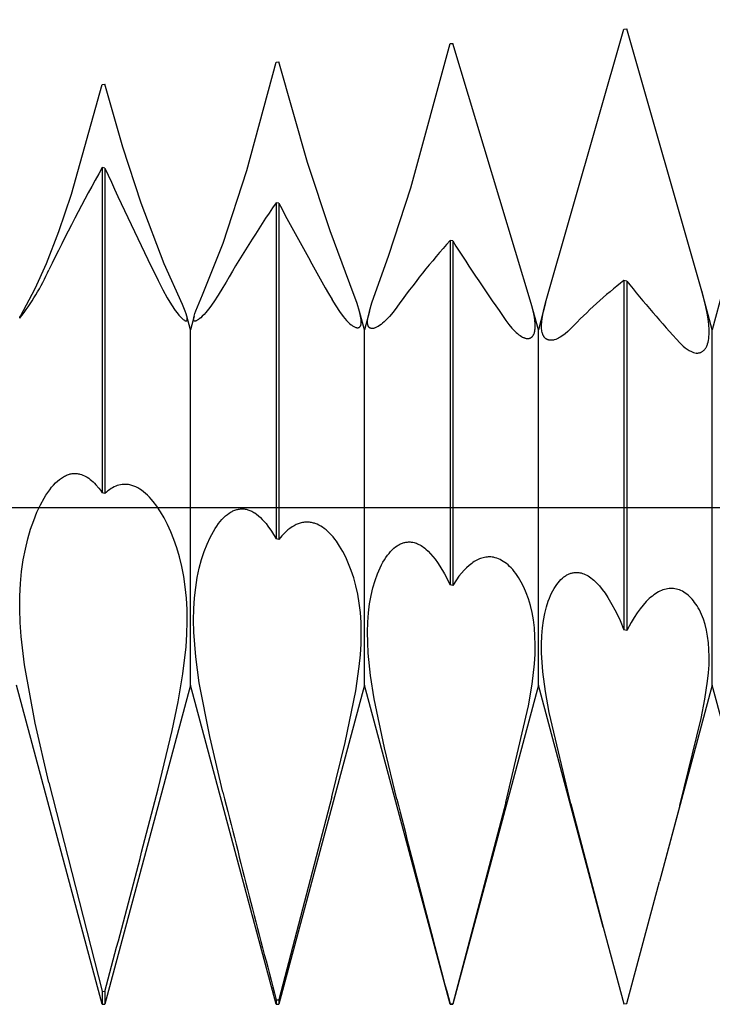
# Model space of a CAD drawing. Extents: x -41 to 58, y -20 to 95.
# Drawn here: x 36 to 38, y -2 to 2 of the extents above; entities that cross this region are included whole.
import ezdxf

# ---------------------------------------------------------------- set-up
doc = ezdxf.new("R2010")
doc.units = 0
doc.header["$PDMODE"] = 1
doc.header["$PDSIZE"] = 1
doc.linetypes.add('CENTER', pattern=[50.8, 31.75, -6.35, 6.35, -6.35])
doc.layers.get('DEFPOINTS').update_dxf_attribs({"linetype": 'CONTINUOUS'})
for name, color, linetype in [('1', 4, 'CONTINUOUS'), ('2', 7, 'CONTINUOUS'), ('4', 2, 'CENTER'), ('SK4', 2, 'CENTER')]:
    doc.layers.add(name, color=color, linetype=linetype)
doc.styles.get("Standard").update_dxf_attribs({"font": 'monos.ttf'})
doc.dimstyles.get("Standard").update_dxf_attribs({"dimtxt": 3.5, "dimasz": 2.5, "dimexe": 0, "dimexo": 1.25, "dimtad": 1, "dimtoh": 1, "dimdsep": 46, "dimtxsty": 'STANDARD', "dimcen": 0.09, "dimazin": 2, "dimtp": 1, "dimtm": 1, "dimtfac": 1, "dimtofl": 0, "dimtmove": 0, "dimatfit": 3, "dimfxl": 1, "dimtolj": 1, "dimtzin": 0, "dimarcsym": 0})

# ---------------------------------------------------------------- blocks, each defined once
blk = doc.blocks.new('*D3')
at = {"layer": '2', "color": 0, "lineweight": -2}
for p, q in [((0, 0), (0, 76.25)), ((42, 0), (42, 76.25)), ((2.5, 75), (39.5, 75))]:
    blk.add_line(p, q, dxfattribs=at)
at = {"layer": '2', "color": 0}
for points in [[(2.5, 75.4167), (2.5, 74.5833), (0, 75)], [(39.5, 74.5833), (39.5, 75.4167), (42, 75)]]:
    blk.add_solid(points, dxfattribs=at)
at = {"layer": 'DEFPOINTS', "color": 0}
for p in [(42, 75), (0, 0), (42, 0)]:
    blk.add_point(p, dxfattribs=at)
at = {"layer": '2', "color": 0, "insert": (21, 77.3855), "char_height": 3.5, "attachment_point": 5}
blk.add_mtext('\\A1;42', dxfattribs=at)

msp = doc.modelspace()

# ---------------------------------------------------------------- linework, layer by layer
at = {"layer": '1', "color": 1}
for p, q in [((37.8292, 0.824), (38.1446, 1.9251)), ((38.1446, 1.9251), (38.1554, 1.9259)), ((38.4583, 0.8704), (38.1554, 1.9259)), ((37.287, 1.2867), (37.4446, 1.8665)), ((37.4446, 1.8665), (37.4554, 1.8675)), ((37.7717, 0.8206), (37.4554, 1.8675)), ((36.627, 1.3562), (36.7446, 1.7919)), ((36.7446, 1.7919), (36.7554, 1.7931)), ((36.8708, 1.3879), (36.7554, 1.7931)), ((35.9212, 1.2604), (36.0446, 1.7018)), ((36.0446, 1.7018), (36.0554, 1.7033)), ((36.1278, 1.4497), (36.0554, 1.7033)), ((36.2013, 1.2242), (36.1278, 1.4497)), ((36.9622, 1.1133), (36.8708, 1.3879)), ((36.0446, 1.3676), (36.0446, 0.059)), ((36.0554, 1.3655), (36.0446, 1.3676)), ((36.0554, 1.3655), (36.0554, 0.0562)), ((36.5309, 1.0632), (36.627, 1.3562)), ((37.1982, 1.0153), (37.287, 1.2867)), ((35.8704, 1.1102), (35.9212, 1.2604)), ((36.2947, 0.9807), (36.2013, 1.2242)), ((36.7446, 1.2264), (36.7446, -0.1266)), ((36.7554, 1.2242), (36.7446, 1.2264)), ((36.7554, 1.2242), (36.7554, -0.1294)), ((35.821, 0.9822), (35.8704, 1.1102)), ((37.0419, 0.8996), (36.9622, 1.1133)), ((37.4446, 1.0747), (37.4446, -0.3111)), ((37.4554, 1.0723), (37.4446, 1.0747)), ((37.4554, 1.0723), (37.4554, -0.3139)), ((36.4483, 0.855), (36.5309, 1.0632)), ((37.13, 0.8229), (37.1982, 1.0153)), ((35.7756, 0.8805), (35.821, 0.9822)), ((36.3674, 0.8164), (36.2947, 0.9807)), ((36.2695, 0.9126), (36.2882, 0.8756)), ((38.1446, 0.9136), (38.1446, -0.493)), ((38.1554, 0.9111), (38.1446, 0.9136)), ((35.7163, 0.7696), (35.7756, 0.8805)), ((36.2882, 0.8756), (36.3061, 0.8431)), ((36.5305, 0.885), (36.512, 0.8542)), ((37.0706, 0.8202), (37.0419, 0.8996)), ((38.1554, 0.9111), (38.1554, -0.4957)), ((38.5438, 0.8783), (38.5, 0.715)), ((36.3061, 0.8431), (36.3231, 0.8153)), ((36.4218, 0.7912), (36.4483, 0.855)), ((36.512, 0.8542), (36.4942, 0.8272)), ((36.9695, 0.8362), (36.9849, 0.8106)), ((38.4586, 0.8695), (38.4583, 0.8704)), ((38.5, 0.715), (38.4583, 0.8704)), ((38.4739, 0.807), (38.4586, 0.8695)), ((36.3231, 0.8153), (36.3389, 0.7923)), ((36.3785, 0.7898), (36.3674, 0.8164)), ((36.4774, 0.8039), (36.4617, 0.7847)), ((36.4942, 0.8272), (36.4774, 0.8039)), ((36.9849, 0.8106), (36.9998, 0.788)), ((37.0803, 0.7884), (37.0706, 0.8202)), ((37.1201, 0.7898), (37.13, 0.8229)), ((37.2305, 0.8059), (37.2154, 0.7858)), ((37.7722, 0.8185), (37.7717, 0.8206)), ((37.8, 0.715), (37.7717, 0.8206)), ((37.7815, 0.7793), (37.7722, 0.8185)), ((37.8292, 0.824), (37.8, 0.715)), ((37.8211, 0.7911), (37.8285, 0.8214)), ((37.8285, 0.8214), (37.8292, 0.824)), ((38.4791, 0.7815), (38.4739, 0.807)), ((35.7127, 0.7624), (35.7128, 0.7626)), ((35.7128, 0.7618), (35.7127, 0.7624)), ((35.7128, 0.7626), (35.7129, 0.7629)), ((35.7129, 0.7629), (35.7131, 0.7635)), ((35.7131, 0.7635), (35.7138, 0.765)), ((35.7138, 0.765), (35.7163, 0.7696)), ((36.3389, 0.7923), (36.3463, 0.7826)), ((36.3463, 0.7826), (36.3532, 0.7742)), ((36.3532, 0.7742), (36.3596, 0.7671)), ((36.3596, 0.7671), (36.3655, 0.7612)), ((36.3655, 0.7612), (36.3682, 0.7588)), ((36.3682, 0.7588), (36.3708, 0.7566)), ((36.3708, 0.7566), (36.3732, 0.7548)), ((36.3732, 0.7548), (36.3754, 0.7534)), ((36.3754, 0.7534), (36.3764, 0.7527)), ((36.3825, 0.7789), (36.3785, 0.7898)), ((36.3853, 0.7696), (36.3825, 0.7789)), ((36.3854, 0.7694), (36.3853, 0.7696)), ((36.4, 0.715), (36.3853, 0.7696)), ((36.3865, 0.765), (36.3854, 0.7694)), ((36.3864, 0.7528), (36.3865, 0.753)), ((36.3868, 0.763), (36.3865, 0.765)), ((36.3865, 0.753), (36.3866, 0.7532)), ((36.3866, 0.7532), (36.3867, 0.7535)), ((36.3867, 0.7535), (36.3868, 0.7537)), ((36.3871, 0.7612), (36.3868, 0.763)), ((36.3868, 0.7537), (36.3869, 0.7542)), ((36.3869, 0.7542), (36.3871, 0.7547)), ((36.3873, 0.7595), (36.3871, 0.7612)), ((36.3871, 0.7547), (36.3872, 0.7553)), ((36.3872, 0.7553), (36.3873, 0.7559)), ((36.3873, 0.758), (36.3873, 0.7595)), ((36.3873, 0.7572), (36.3873, 0.758)), ((36.3873, 0.7566), (36.3873, 0.7572)), ((36.3873, 0.7559), (36.3873, 0.7566)), ((36.4148, 0.7702), (36.4, 0.715)), ((36.4127, 0.7591), (36.4129, 0.7609)), ((36.4127, 0.7575), (36.4127, 0.7591)), ((36.4127, 0.7567), (36.4127, 0.7575)), ((36.4127, 0.756), (36.4127, 0.7567)), ((36.4128, 0.7553), (36.4127, 0.756)), ((36.4129, 0.7547), (36.4128, 0.7553)), ((36.4129, 0.7609), (36.4132, 0.7628)), ((36.413, 0.7541), (36.4129, 0.7547)), ((36.4131, 0.7535), (36.413, 0.7541)), ((36.4133, 0.753), (36.4131, 0.7535)), ((36.4132, 0.7628), (36.4135, 0.7649)), ((36.4134, 0.7527), (36.4133, 0.753)), ((36.4135, 0.7649), (36.4146, 0.7696)), ((36.4146, 0.7696), (36.4148, 0.7702)), ((36.4148, 0.7702), (36.4177, 0.7798)), ((36.4177, 0.7798), (36.4218, 0.7912)), ((36.4275, 0.753), (36.4253, 0.7518)), ((36.43, 0.7546), (36.4275, 0.753)), ((36.4326, 0.7564), (36.43, 0.7546)), ((36.4353, 0.7585), (36.4326, 0.7564)), ((36.4412, 0.7634), (36.4353, 0.7585)), ((36.4476, 0.7695), (36.4412, 0.7634)), ((36.4545, 0.7766), (36.4476, 0.7695)), ((36.4617, 0.7847), (36.4545, 0.7766)), ((36.9998, 0.788), (37.0141, 0.7687)), ((37.0141, 0.7687), (37.021, 0.7603)), ((37.021, 0.7603), (37.0277, 0.7527)), ((37.0804, 0.7881), (37.0803, 0.7884)), ((37.1, 0.715), (37.0803, 0.7884)), ((37.0847, 0.7696), (37.0804, 0.7881)), ((37.0859, 0.763), (37.0847, 0.7696)), ((37.0867, 0.7568), (37.0859, 0.763)), ((37.0872, 0.7512), (37.0867, 0.7568)), ((37.1201, 0.7898), (37.1, 0.715)), ((37.1129, 0.7528), (37.1136, 0.7589)), ((37.1136, 0.7589), (37.1146, 0.7656)), ((37.1146, 0.7656), (37.116, 0.7728)), ((37.116, 0.7728), (37.1198, 0.7889)), ((37.1198, 0.7889), (37.1201, 0.7898)), ((37.1866, 0.7534), (37.1798, 0.747)), ((37.2007, 0.7683), (37.1866, 0.7534)), ((37.2154, 0.7858), (37.2007, 0.7683)), ((37.784, 0.7652), (37.7815, 0.7793)), ((37.7859, 0.7521), (37.784, 0.7652)), ((37.8136, 0.7471), (37.8153, 0.7606)), ((37.8153, 0.7606), (37.8178, 0.7753)), ((37.8178, 0.7753), (37.8211, 0.7911)), ((38.4831, 0.7577), (38.4791, 0.7815)), ((38.4858, 0.7355), (38.4831, 0.7577)), ((36.3764, 0.7527), (36.3774, 0.7522)), ((36.3774, 0.7522), (36.3784, 0.7517)), ((36.3784, 0.7517), (36.3793, 0.7514)), ((36.3793, 0.7514), (36.3802, 0.7511)), ((36.3802, 0.7511), (36.3806, 0.751)), ((36.3806, 0.751), (36.381, 0.7509)), ((36.381, 0.7509), (36.3814, 0.7508)), ((36.3814, 0.7508), (36.3818, 0.7507)), ((36.3818, 0.7507), (36.3822, 0.7507)), ((36.3822, 0.7507), (36.3825, 0.7507)), ((36.3825, 0.7507), (36.3827, 0.7507)), ((36.3827, 0.7507), (36.383, 0.7507)), ((36.383, 0.7507), (36.3832, 0.7507)), ((36.3832, 0.7507), (36.3834, 0.7507)), ((36.3834, 0.7507), (36.3837, 0.7507)), ((36.3837, 0.7507), (36.3839, 0.7508)), ((36.3839, 0.7508), (36.3841, 0.7508)), ((36.3841, 0.7508), (36.3843, 0.7509)), ((36.3843, 0.7509), (36.3845, 0.751)), ((36.3845, 0.751), (36.3846, 0.7511)), ((36.3846, 0.7511), (36.3848, 0.7512)), ((36.3848, 0.7512), (36.385, 0.7513)), ((36.385, 0.7513), (36.3852, 0.7514)), ((36.3852, 0.7514), (36.3853, 0.7515)), ((36.3853, 0.7515), (36.3855, 0.7516)), ((36.3855, 0.7516), (36.3856, 0.7518)), ((36.3856, 0.7518), (36.3858, 0.7519)), ((36.3858, 0.7519), (36.3859, 0.7521)), ((36.3859, 0.7521), (36.386, 0.7522)), ((36.386, 0.7522), (36.3862, 0.7524)), ((36.3862, 0.7524), (36.3863, 0.7526)), ((36.3863, 0.7526), (36.3864, 0.7528)), ((36.4, -0.715), (36.4, 0.715)), ((36.4135, 0.7525), (36.4134, 0.7527)), ((36.4136, 0.7523), (36.4135, 0.7525)), ((36.4137, 0.7521), (36.4136, 0.7523)), ((36.4138, 0.7518), (36.4137, 0.7521)), ((36.414, 0.7516), (36.4138, 0.7518)), ((36.4141, 0.7515), (36.414, 0.7516)), ((36.4143, 0.7513), (36.4141, 0.7515)), ((36.4144, 0.7511), (36.4143, 0.7513)), ((36.4146, 0.7509), (36.4144, 0.7511)), ((36.4147, 0.7508), (36.4146, 0.7509)), ((36.4149, 0.7506), (36.4147, 0.7508)), ((36.4151, 0.7505), (36.4149, 0.7506)), ((36.4152, 0.7504), (36.4151, 0.7505)), ((36.4154, 0.7503), (36.4152, 0.7504)), ((36.4156, 0.7502), (36.4154, 0.7503)), ((36.4158, 0.7501), (36.4156, 0.7502)), ((36.416, 0.75), (36.4158, 0.7501)), ((36.4162, 0.7499), (36.416, 0.75)), ((36.4165, 0.7498), (36.4162, 0.7499)), ((36.4167, 0.7498), (36.4165, 0.7498)), ((36.4169, 0.7497), (36.4167, 0.7498)), ((36.4172, 0.7497), (36.4169, 0.7497)), ((36.4174, 0.7497), (36.4172, 0.7497)), ((36.4177, 0.7496), (36.4174, 0.7497)), ((36.4179, 0.7496), (36.4177, 0.7496)), ((36.4183, 0.7496), (36.4179, 0.7496)), ((36.4187, 0.7496), (36.4183, 0.7496)), ((36.4191, 0.7497), (36.4187, 0.7496)), ((36.4195, 0.7497), (36.4191, 0.7497)), ((36.4199, 0.7498), (36.4195, 0.7497)), ((36.4203, 0.7499), (36.4199, 0.7498)), ((36.4212, 0.7501), (36.4203, 0.7499)), ((36.4222, 0.7504), (36.4212, 0.7501)), ((36.4232, 0.7508), (36.4222, 0.7504)), ((36.4242, 0.7513), (36.4232, 0.7508)), ((36.4253, 0.7518), (36.4242, 0.7513)), ((37.0277, 0.7527), (37.0342, 0.746)), ((37.0342, 0.746), (37.0405, 0.7401)), ((37.0405, 0.7401), (37.0465, 0.7351)), ((37.0465, 0.7351), (37.0494, 0.7329)), ((37.0494, 0.7329), (37.0522, 0.7309)), ((37.0522, 0.7309), (37.0549, 0.7292)), ((37.0549, 0.7292), (37.0575, 0.7277)), ((37.0575, 0.7277), (37.0601, 0.7263)), ((37.0601, 0.7263), (37.0625, 0.7253)), ((37.0625, 0.7253), (37.0649, 0.7244)), ((37.0649, 0.7244), (37.0661, 0.724)), ((37.0661, 0.724), (37.0672, 0.7237)), ((37.0672, 0.7237), (37.0683, 0.7235)), ((37.0683, 0.7235), (37.0693, 0.7233)), ((37.0693, 0.7233), (37.0704, 0.7232)), ((37.0704, 0.7232), (37.0714, 0.7231)), ((37.0714, 0.7231), (37.0722, 0.7231)), ((37.0722, 0.7231), (37.0729, 0.7231)), ((37.0729, 0.7231), (37.0737, 0.7231)), ((37.0737, 0.7231), (37.0744, 0.7232)), ((37.0744, 0.7232), (37.0751, 0.7233)), ((37.0751, 0.7233), (37.0758, 0.7235)), ((37.0758, 0.7235), (37.0765, 0.7236)), ((37.0765, 0.7236), (37.0772, 0.7239)), ((37.0772, 0.7239), (37.0778, 0.7241)), ((37.0778, 0.7241), (37.0784, 0.7244)), ((37.0784, 0.7244), (37.079, 0.7247)), ((37.079, 0.7247), (37.0796, 0.7251)), ((37.0796, 0.7251), (37.0802, 0.7255)), ((37.0802, 0.7255), (37.0807, 0.7259)), ((37.0807, 0.7259), (37.0812, 0.7263)), ((37.0812, 0.7263), (37.0817, 0.7268)), ((37.0817, 0.7268), (37.0822, 0.7273)), ((37.0822, 0.7273), (37.0827, 0.7279)), ((37.0827, 0.7279), (37.0831, 0.7285)), ((37.0831, 0.7285), (37.0835, 0.7291)), ((37.0835, 0.7291), (37.0839, 0.7298)), ((37.0839, 0.7298), (37.0843, 0.7305)), ((37.0843, 0.7305), (37.0847, 0.7312)), ((37.0847, 0.7312), (37.085, 0.732)), ((37.085, 0.732), (37.0853, 0.7327)), ((37.0853, 0.7327), (37.0856, 0.7336)), ((37.0856, 0.7336), (37.0861, 0.7353)), ((37.0861, 0.7353), (37.0865, 0.7372)), ((37.0865, 0.7372), (37.0869, 0.7392)), ((37.0869, 0.7392), (37.0871, 0.7413)), ((37.0871, 0.7413), (37.0873, 0.7436)), ((37.0873, 0.746), (37.0872, 0.7512)), ((37.0873, 0.7436), (37.0873, 0.746)), ((37.1, -0.715), (37.1, 0.715)), ((37.1127, 0.7472), (37.1129, 0.7528)), ((37.1127, 0.7446), (37.1127, 0.7472)), ((37.1128, 0.7421), (37.1127, 0.7446)), ((37.113, 0.7398), (37.1128, 0.7421)), ((37.1133, 0.7376), (37.113, 0.7398)), ((37.1137, 0.7355), (37.1133, 0.7376)), ((37.1142, 0.7336), (37.1137, 0.7355)), ((37.1147, 0.7318), (37.1142, 0.7336)), ((37.115, 0.7309), (37.1147, 0.7318)), ((37.1154, 0.7301), (37.115, 0.7309)), ((37.1157, 0.7293), (37.1154, 0.7301)), ((37.1161, 0.7285), (37.1157, 0.7293)), ((37.1165, 0.7278), (37.1161, 0.7285)), ((37.117, 0.7271), (37.1165, 0.7278)), ((37.1174, 0.7265), (37.117, 0.7271)), ((37.1179, 0.7258), (37.1174, 0.7265)), ((37.1184, 0.7253), (37.1179, 0.7258)), ((37.1189, 0.7247), (37.1184, 0.7253)), ((37.1194, 0.7242), (37.1189, 0.7247)), ((37.12, 0.7237), (37.1194, 0.7242)), ((37.1206, 0.7232), (37.12, 0.7237)), ((37.1212, 0.7228), (37.1206, 0.7232)), ((37.1218, 0.7224), (37.1212, 0.7228)), ((37.1224, 0.722), (37.1218, 0.7224)), ((37.1231, 0.7217), (37.1224, 0.722)), ((37.1238, 0.7213), (37.1231, 0.7217)), ((37.1245, 0.7211), (37.1238, 0.7213)), ((37.1252, 0.7208), (37.1245, 0.7211)), ((37.1259, 0.7206), (37.1252, 0.7208)), ((37.1266, 0.7204), (37.1259, 0.7206)), ((37.1274, 0.7203), (37.1266, 0.7204)), ((37.1282, 0.7202), (37.1274, 0.7203)), ((37.129, 0.7201), (37.1282, 0.7202)), ((37.1298, 0.72), (37.129, 0.7201)), ((37.1308, 0.72), (37.1298, 0.72)), ((37.1319, 0.72), (37.1308, 0.72)), ((37.133, 0.72), (37.1319, 0.72)), ((37.1341, 0.7202), (37.133, 0.72)), ((37.1352, 0.7203), (37.1341, 0.7202)), ((37.1364, 0.7205), (37.1352, 0.7203)), ((37.1388, 0.721), (37.1364, 0.7205)), ((37.1412, 0.7218), (37.1388, 0.721)), ((37.1438, 0.7226), (37.1412, 0.7218)), ((37.1464, 0.7237), (37.1438, 0.7226)), ((37.1491, 0.725), (37.1464, 0.7237)), ((37.1519, 0.7264), (37.1491, 0.725)), ((37.1548, 0.728), (37.1519, 0.7264)), ((37.1607, 0.7317), (37.1548, 0.728)), ((37.1668, 0.7361), (37.1607, 0.7317)), ((37.1732, 0.7412), (37.1668, 0.7361)), ((37.1798, 0.747), (37.1732, 0.7412)), ((37.6695, 0.7527), (37.6816, 0.7364)), ((37.6816, 0.7364), (37.6933, 0.722)), ((37.6933, 0.722), (37.7048, 0.7098)), ((37.7857, 0.7099), (37.7864, 0.7142)), ((37.787, 0.74), (37.7859, 0.7521)), ((37.7864, 0.7142), (37.7869, 0.7189)), ((37.7869, 0.7189), (37.7872, 0.7237)), ((37.7873, 0.7289), (37.787, 0.74)), ((37.7872, 0.7237), (37.7873, 0.7289)), ((37.8, -0.715), (37.8, 0.715)), ((37.8127, 0.7289), (37.8128, 0.7347)), ((37.8127, 0.7235), (37.8127, 0.7289)), ((37.813, 0.7183), (37.8127, 0.7235)), ((37.8128, 0.7347), (37.8136, 0.7471)), ((37.8135, 0.7134), (37.813, 0.7183)), ((37.8143, 0.7088), (37.8135, 0.7134)), ((37.9305, 0.7198), (37.9188, 0.7083)), ((38.4872, 0.715), (38.4858, 0.7355)), ((38.4873, 0.7054), (38.4872, 0.715)), ((38.5, -0.715), (38.5, 0.715)), ((37.7048, 0.7098), (37.7104, 0.7044)), ((37.7104, 0.7044), (37.7159, 0.6995)), ((37.7159, 0.6995), (37.7213, 0.6952)), ((37.7213, 0.6952), (37.7266, 0.6914)), ((37.7266, 0.6914), (37.7317, 0.6881)), ((37.7317, 0.6881), (37.7367, 0.6854)), ((37.7367, 0.6854), (37.7391, 0.6842)), ((37.7391, 0.6842), (37.7415, 0.6832)), ((37.7415, 0.6832), (37.7439, 0.6823)), ((37.7439, 0.6823), (37.7462, 0.6815)), ((37.7462, 0.6815), (37.7485, 0.6809)), ((37.7485, 0.6809), (37.7507, 0.6804)), ((37.7507, 0.6804), (37.7529, 0.6801)), ((37.7529, 0.6801), (37.755, 0.6798)), ((37.755, 0.6798), (37.7566, 0.6798)), ((37.7566, 0.6798), (37.7581, 0.6797)), ((37.7581, 0.6797), (37.7596, 0.6798)), ((37.7596, 0.6798), (37.761, 0.68)), ((37.761, 0.68), (37.7624, 0.6802)), ((37.7624, 0.6802), (37.7638, 0.6805)), ((37.7638, 0.6805), (37.7652, 0.6809)), ((37.7652, 0.6809), (37.7665, 0.6813)), ((37.7665, 0.6813), (37.7678, 0.6818)), ((37.7678, 0.6818), (37.7691, 0.6824)), ((37.7691, 0.6824), (37.7703, 0.6831)), ((37.7703, 0.6831), (37.7715, 0.6838)), ((37.7715, 0.6838), (37.7726, 0.6847)), ((37.7726, 0.6847), (37.7737, 0.6856)), ((37.7737, 0.6856), (37.7748, 0.6865)), ((37.7748, 0.6865), (37.7758, 0.6876)), ((37.7758, 0.6876), (37.7768, 0.6887)), ((37.7768, 0.6887), (37.7778, 0.6899)), ((37.7778, 0.6899), (37.7787, 0.6912)), ((37.7787, 0.6912), (37.7795, 0.6925)), ((37.7795, 0.6925), (37.7804, 0.6939)), ((37.7804, 0.6939), (37.7811, 0.6954)), ((37.7811, 0.6954), (37.7819, 0.697)), ((37.7819, 0.697), (37.7826, 0.6986)), ((37.7826, 0.6986), (37.7832, 0.7003)), ((37.7832, 0.7003), (37.7838, 0.7021)), ((37.7838, 0.7021), (37.7849, 0.7059)), ((37.7849, 0.7059), (37.7857, 0.7099)), ((37.8152, 0.7045), (37.8143, 0.7088)), ((37.8163, 0.7004), (37.8152, 0.7045)), ((37.8176, 0.6967), (37.8163, 0.7004)), ((37.8183, 0.6949), (37.8176, 0.6967)), ((37.819, 0.6932), (37.8183, 0.6949)), ((37.8198, 0.6916), (37.819, 0.6932)), ((37.8207, 0.69), (37.8198, 0.6916)), ((37.8216, 0.6885), (37.8207, 0.69)), ((37.8225, 0.6871), (37.8216, 0.6885)), ((37.8235, 0.6857), (37.8225, 0.6871)), ((37.8245, 0.6844), (37.8235, 0.6857)), ((37.8256, 0.6832), (37.8245, 0.6844)), ((37.8267, 0.6821), (37.8256, 0.6832)), ((37.8279, 0.681), (37.8267, 0.6821)), ((37.829, 0.68), (37.8279, 0.681)), ((37.8303, 0.679), (37.829, 0.68)), ((37.8315, 0.6781), (37.8303, 0.679)), ((37.8328, 0.6773), (37.8315, 0.6781)), ((37.8341, 0.6766), (37.8328, 0.6773)), ((37.8355, 0.6759), (37.8341, 0.6766)), ((37.8369, 0.6753), (37.8355, 0.6759)), ((37.8383, 0.6747), (37.8369, 0.6753)), ((37.8398, 0.6742), (37.8383, 0.6747)), ((37.8413, 0.6738), (37.8398, 0.6742)), ((37.8428, 0.6734), (37.8413, 0.6738)), ((37.8631, 0.6742), (37.8608, 0.6737)), ((37.8655, 0.6748), (37.8631, 0.6742)), ((37.8704, 0.6764), (37.8655, 0.6748)), ((37.8753, 0.6783), (37.8704, 0.6764)), ((37.8805, 0.6807), (37.8753, 0.6783)), ((37.8857, 0.6834), (37.8805, 0.6807)), ((37.891, 0.6866), (37.8857, 0.6834)), ((37.8964, 0.6902), (37.891, 0.6866)), ((37.9019, 0.6941), (37.8964, 0.6902)), ((37.9075, 0.6985), (37.9019, 0.6941)), ((37.9188, 0.7083), (37.9075, 0.6985)), ((38.4845, 0.672), (38.4857, 0.6796)), ((38.4857, 0.6796), (38.4866, 0.6878)), ((38.4866, 0.6878), (38.4872, 0.6964)), ((38.4872, 0.6964), (38.4873, 0.7054)), ((37.8444, 0.6732), (37.8428, 0.6734)), ((37.846, 0.6729), (37.8444, 0.6732)), ((37.8476, 0.6728), (37.846, 0.6729)), ((37.8497, 0.6727), (37.8476, 0.6728)), ((37.8518, 0.6727), (37.8497, 0.6727)), ((37.854, 0.6728), (37.8518, 0.6727)), ((37.8562, 0.673), (37.854, 0.6728)), ((37.8585, 0.6733), (37.8562, 0.673)), ((37.8608, 0.6737), (37.8585, 0.6733)), ((38.467, 0.6333), (38.4687, 0.6352)), ((38.4687, 0.6352), (38.4704, 0.6373)), ((38.4704, 0.6373), (38.472, 0.6394)), ((38.472, 0.6394), (38.4735, 0.6417)), ((38.4735, 0.6417), (38.4749, 0.6442)), ((38.4749, 0.6442), (38.4763, 0.6467)), ((38.4763, 0.6467), (38.4776, 0.6494)), ((38.4776, 0.6494), (38.4788, 0.6523)), ((38.4788, 0.6523), (38.48, 0.6552)), ((38.48, 0.6552), (38.4811, 0.6583)), ((38.4811, 0.6583), (38.483, 0.6649)), ((38.483, 0.6649), (38.4845, 0.672)), ((38.4345, 0.6215), (38.4345, 0.6215)), ((38.4345, 0.6215), (38.437, 0.6213)), ((38.4345, 0.6215), (38.4345, 0.6215)), ((38.437, 0.6213), (38.4395, 0.6213)), ((38.4395, 0.6213), (38.4419, 0.6214)), ((38.4419, 0.6214), (38.4443, 0.6216)), ((38.4443, 0.6216), (38.4466, 0.622)), ((38.4466, 0.622), (38.4489, 0.6225)), ((38.4489, 0.6225), (38.4511, 0.6232)), ((38.4511, 0.6232), (38.4533, 0.6239)), ((38.4533, 0.6239), (38.4554, 0.6249)), ((38.4554, 0.6249), (38.4575, 0.6259)), ((38.4575, 0.6259), (38.4595, 0.6271)), ((38.4595, 0.6271), (38.4615, 0.6285)), ((38.4615, 0.6285), (38.4634, 0.63)), ((38.4634, 0.63), (38.4652, 0.6316)), ((38.4652, 0.6316), (38.467, 0.6333)), ((35.8806, 0.1183), (35.8845, 0.1209)), ((35.8845, 0.1209), (35.8885, 0.1234)), ((35.8885, 0.1234), (35.8925, 0.1256)), ((35.8925, 0.1256), (35.8965, 0.1276)), ((35.8965, 0.1276), (35.9005, 0.1294)), ((35.9005, 0.1294), (35.9045, 0.131)), ((35.9045, 0.131), (35.9085, 0.1325)), ((35.9085, 0.1325), (35.9125, 0.1337)), ((35.9125, 0.1337), (35.9165, 0.1347)), ((35.9165, 0.1347), (35.9205, 0.1355)), ((35.9205, 0.1355), (35.9245, 0.1361)), ((35.9245, 0.1361), (35.9284, 0.1365)), ((35.9284, 0.1365), (35.9324, 0.1368)), ((35.9324, 0.1368), (35.9364, 0.1368)), ((35.9364, 0.1368), (35.9404, 0.1366)), ((35.9404, 0.1366), (35.9444, 0.1362)), ((35.9444, 0.1362), (35.9483, 0.1357)), ((35.9483, 0.1357), (35.9523, 0.1349)), ((35.9523, 0.1349), (35.9553, 0.1342)), ((35.9553, 0.1342), (35.9612, 0.1325)), ((35.9612, 0.1325), (35.9671, 0.1303)), ((35.9671, 0.1303), (35.973, 0.1277)), ((35.973, 0.1277), (35.9789, 0.1246)), ((35.9789, 0.1246), (35.9847, 0.1211)), ((35.9847, 0.1211), (35.9905, 0.1172)), ((35.8335, 0.0713), (35.8412, 0.0811)), ((35.8412, 0.0811), (35.849, 0.0901)), ((35.849, 0.0901), (35.8568, 0.0984)), ((35.8568, 0.0984), (35.8647, 0.1058)), ((35.8647, 0.1058), (35.8726, 0.1125)), ((35.8726, 0.1125), (35.8806, 0.1183)), ((35.9905, 0.1172), (35.9963, 0.1129)), ((35.9963, 0.1129), (36.0021, 0.1081)), ((36.0021, 0.1081), (36.0079, 0.1029)), ((36.0079, 0.1029), (36.0136, 0.0973)), ((36.0136, 0.0973), (36.0193, 0.0912)), ((36.0193, 0.0912), (36.0306, 0.0779)), ((36.0928, 0.0824), (36.0865, 0.0792)), ((36.0991, 0.0853), (36.0928, 0.0824)), ((36.1055, 0.0876), (36.0991, 0.0853)), ((36.1118, 0.0895), (36.1055, 0.0876)), ((36.1181, 0.091), (36.1118, 0.0895)), ((36.1245, 0.092), (36.1181, 0.091)), ((36.1309, 0.0926), (36.1245, 0.092)), ((36.1373, 0.0928), (36.1309, 0.0926)), ((36.1436, 0.0925), (36.1373, 0.0928)), ((36.15, 0.0918), (36.1436, 0.0925)), ((36.1564, 0.0906), (36.15, 0.0918)), ((36.1604, 0.0897), (36.1564, 0.0906)), ((36.1564, 0.0906), (36.1564, 0.0906)), ((36.1643, 0.0886), (36.1604, 0.0897)), ((36.1682, 0.0873), (36.1643, 0.0886)), ((36.1722, 0.0859), (36.1682, 0.0873)), ((36.1761, 0.0843), (36.1722, 0.0859)), ((36.18, 0.0826), (36.1761, 0.0843)), ((36.1879, 0.0786), (36.18, 0.0826)), ((35.8108, 0.037), (35.8183, 0.0492)), ((35.8183, 0.0492), (35.8258, 0.0606)), ((35.8258, 0.0606), (35.8335, 0.0713)), ((36.0306, 0.0779), (36.0377, 0.0688)), ((36.0377, 0.0688), (36.0446, 0.059)), ((36.0554, 0.0562), (36.0446, 0.059)), ((36.0615, 0.0617), (36.0554, 0.0562)), ((36.0678, 0.0667), (36.0615, 0.0617)), ((36.074, 0.0713), (36.0678, 0.0667)), ((36.0802, 0.0755), (36.074, 0.0713)), ((36.0865, 0.0792), (36.0802, 0.0755)), ((36.1957, 0.074), (36.1879, 0.0786)), ((36.2035, 0.0688), (36.1957, 0.074)), ((36.2113, 0.0629), (36.2035, 0.0688)), ((36.2191, 0.0564), (36.2113, 0.0629)), ((36.2268, 0.0493), (36.2191, 0.0564)), ((36.2345, 0.0415), (36.2268, 0.0493)), ((36.2421, 0.0331), (36.2345, 0.0415)), ((35.7823, -0.0195), (35.7963, 0.0103)), ((35.7963, 0.0103), (35.8108, 0.037)), ((36.2496, 0.0242), (36.2421, 0.0331)), ((36.2646, 0.0044), (36.2496, 0.0242)), ((36.2792, -0.0178), (36.2646, 0.0044)), ((35.7691, -0.0523), (35.7823, -0.0195)), ((36.2935, -0.0423), (36.2792, -0.0178)), ((36.534, -0.0408), (36.5413, -0.0341)), ((36.5413, -0.0341), (36.5486, -0.028)), ((36.5486, -0.028), (36.556, -0.0227)), ((36.556, -0.0227), (36.5597, -0.0204)), ((36.5597, -0.0204), (36.5634, -0.0182)), ((36.5634, -0.0182), (36.5672, -0.0162)), ((36.5672, -0.0162), (36.5709, -0.0143)), ((36.5709, -0.0143), (36.5746, -0.0127)), ((36.5746, -0.0127), (36.5784, -0.0112)), ((36.5784, -0.0112), (36.5821, -0.0099)), ((36.5821, -0.0099), (36.5859, -0.0088)), ((36.5859, -0.0088), (36.5897, -0.0079)), ((36.5897, -0.0079), (36.5934, -0.0071)), ((36.5934, -0.0071), (36.5972, -0.0066)), ((36.5972, -0.0066), (36.601, -0.0062)), ((36.601, -0.0062), (36.6047, -0.006)), ((36.6047, -0.006), (36.6085, -0.0059)), ((36.6085, -0.0059), (36.6123, -0.0061)), ((36.6123, -0.0061), (36.616, -0.0064)), ((36.616, -0.0064), (36.6198, -0.0069)), ((36.6198, -0.0069), (36.6236, -0.0076)), ((36.6236, -0.0076), (36.6236, -0.0076)), ((36.6236, -0.0076), (36.6275, -0.0085)), ((36.6236, -0.0076), (36.6236, -0.0076)), ((36.6275, -0.0085), (36.6314, -0.0096)), ((36.6314, -0.0096), (36.6352, -0.0109)), ((36.6352, -0.0109), (36.6391, -0.0123)), ((36.6391, -0.0123), (36.643, -0.014)), ((36.643, -0.014), (36.6469, -0.0158)), ((36.6469, -0.0158), (36.6507, -0.0178)), ((36.6507, -0.0178), (36.6546, -0.02)), ((36.6546, -0.02), (36.6585, -0.0224)), ((36.6585, -0.0224), (36.6662, -0.0278)), ((36.6662, -0.0278), (36.6738, -0.0338)), ((36.6738, -0.0338), (36.6815, -0.0406)), ((35.7568, -0.088), (35.7691, -0.0523)), ((36.3072, -0.0692), (36.2935, -0.0423)), ((36.3204, -0.0983), (36.3072, -0.0692)), ((36.4988, -0.0853), (36.5056, -0.075)), ((36.5056, -0.075), (36.5126, -0.0654)), ((36.5126, -0.0654), (36.5196, -0.0565)), ((36.5196, -0.0565), (36.5268, -0.0483)), ((36.5268, -0.0483), (36.534, -0.0408)), ((36.6815, -0.0406), (36.689, -0.0481)), ((36.689, -0.0481), (36.6966, -0.0563)), ((36.6966, -0.0563), (36.7041, -0.0653)), ((36.7041, -0.0653), (36.7116, -0.0749)), ((36.7116, -0.0749), (36.7264, -0.0962)), ((36.8086, -0.0786), (36.8003, -0.0844)), ((36.8169, -0.0736), (36.8086, -0.0786)), ((36.821, -0.0714), (36.8169, -0.0736)), ((36.8252, -0.0693), (36.821, -0.0714)), ((36.8294, -0.0675), (36.8252, -0.0693)), ((36.8335, -0.0658), (36.8294, -0.0675)), ((36.8377, -0.0644), (36.8335, -0.0658)), ((36.8419, -0.0631), (36.8377, -0.0644)), ((36.846, -0.062), (36.8419, -0.0631)), ((36.8502, -0.0611), (36.846, -0.062)), ((36.8544, -0.0603), (36.8502, -0.0611)), ((36.8586, -0.0598), (36.8544, -0.0603)), ((36.8627, -0.0594), (36.8586, -0.0598)), ((36.8669, -0.0593), (36.8627, -0.0594)), ((36.8711, -0.0593), (36.8669, -0.0593)), ((36.8752, -0.0595), (36.8711, -0.0593)), ((36.8794, -0.0598), (36.8752, -0.0595)), ((36.8836, -0.0604), (36.8794, -0.0598)), ((36.8877, -0.0611), (36.8836, -0.0604)), ((36.8914, -0.0619), (36.8877, -0.0611)), ((36.8951, -0.0629), (36.8914, -0.0619)), ((36.8988, -0.064), (36.8951, -0.0629)), ((36.9024, -0.0652), (36.8988, -0.064)), ((36.9097, -0.0681), (36.9024, -0.0652)), ((36.917, -0.0715), (36.9097, -0.0681)), ((36.9242, -0.0755), (36.917, -0.0715)), ((36.9315, -0.0801), (36.9242, -0.0755)), ((35.7455, -0.1265), (35.7568, -0.088)), ((36.3329, -0.1297), (36.3204, -0.0983)), ((36.4791, -0.1206), (36.4921, -0.0964)), ((36.4921, -0.0964), (36.4988, -0.0853)), ((36.7264, -0.0962), (36.7446, -0.1266)), ((36.7675, -0.1149), (36.7554, -0.1294)), ((36.7757, -0.1061), (36.7675, -0.1149)), ((36.7838, -0.0981), (36.7757, -0.1061)), ((36.7921, -0.0909), (36.7838, -0.0981)), ((36.8003, -0.0844), (36.7921, -0.0909)), ((36.9386, -0.0852), (36.9315, -0.0801)), ((36.9458, -0.0909), (36.9386, -0.0852)), ((36.9528, -0.0971), (36.9458, -0.0909)), ((36.9598, -0.1038), (36.9528, -0.0971)), ((36.9668, -0.1111), (36.9598, -0.1038)), ((36.9737, -0.119), (36.9668, -0.1111)), ((35.7356, -0.1678), (35.7455, -0.1265)), ((36.3445, -0.1634), (36.3329, -0.1297)), ((36.4553, -0.1773), (36.4667, -0.1476)), ((36.4667, -0.1476), (36.4791, -0.1206)), ((36.7554, -0.1294), (36.7446, -0.1266)), ((36.9805, -0.1273), (36.9737, -0.119)), ((36.9872, -0.1362), (36.9805, -0.1273)), ((37.0003, -0.1557), (36.9872, -0.1362)), ((37.013, -0.1772), (37.0003, -0.1557)), ((37.2252, -0.1592), (37.232, -0.1544)), ((37.232, -0.1544), (37.2354, -0.1523)), ((37.2354, -0.1523), (37.2388, -0.1503)), ((37.2388, -0.1503), (37.2423, -0.1485)), ((37.2423, -0.1485), (37.2457, -0.1468)), ((37.2457, -0.1468), (37.2492, -0.1453)), ((37.2492, -0.1453), (37.2527, -0.144)), ((37.2527, -0.144), (37.2561, -0.1428)), ((37.2561, -0.1428), (37.2596, -0.1418)), ((37.2596, -0.1418), (37.2631, -0.1409)), ((37.2631, -0.1409), (37.2666, -0.1403)), ((37.2666, -0.1403), (37.2701, -0.1397)), ((37.2701, -0.1397), (37.2737, -0.1394)), ((37.2737, -0.1394), (37.2772, -0.1392)), ((37.2772, -0.1392), (37.2807, -0.1391)), ((37.2807, -0.1391), (37.2842, -0.1392)), ((37.2842, -0.1392), (37.2878, -0.1395)), ((37.2878, -0.1395), (37.2913, -0.1399)), ((37.2913, -0.1399), (37.2949, -0.1405)), ((37.2949, -0.1405), (37.2949, -0.1405)), ((37.2949, -0.1405), (37.2997, -0.1416)), ((37.2997, -0.1416), (37.3045, -0.1429)), ((37.3045, -0.1429), (37.3092, -0.1446)), ((37.3092, -0.1446), (37.314, -0.1465)), ((37.314, -0.1465), (37.3188, -0.1487)), ((37.3188, -0.1487), (37.3236, -0.1512)), ((37.3236, -0.1512), (37.3284, -0.154)), ((37.3284, -0.154), (37.3332, -0.157)), ((37.3332, -0.157), (37.338, -0.1604)), ((35.7272, -0.2117), (35.7356, -0.1678)), ((36.3552, -0.1993), (36.3445, -0.1634)), ((36.4448, -0.2097), (36.4553, -0.1773)), ((37.0251, -0.2008), (37.013, -0.1772)), ((37.1864, -0.2016), (37.1926, -0.1929)), ((37.1926, -0.1929), (37.199, -0.1849)), ((37.199, -0.1849), (37.2054, -0.1775)), ((37.2054, -0.1775), (37.2119, -0.1708)), ((37.2119, -0.1708), (37.2186, -0.1647)), ((37.2186, -0.1647), (37.2252, -0.1592)), ((37.338, -0.1604), (37.3428, -0.164)), ((37.3428, -0.164), (37.3475, -0.1679)), ((37.3475, -0.1679), (37.357, -0.1766)), ((37.357, -0.1766), (37.3665, -0.1863)), ((37.3665, -0.1863), (37.3759, -0.1971)), ((37.3759, -0.1971), (37.3853, -0.209)), ((35.7205, -0.2581), (35.7272, -0.2117)), ((36.3646, -0.2374), (36.3552, -0.1993)), ((36.3727, -0.2777), (36.3646, -0.2374)), ((36.4354, -0.2447), (36.4448, -0.2097)), ((37.0366, -0.2265), (37.0251, -0.2008)), ((37.0472, -0.2543), (37.0366, -0.2265)), ((37.1631, -0.2427), (37.1687, -0.2315)), ((37.1687, -0.2315), (37.1744, -0.2209)), ((37.1744, -0.2209), (37.1804, -0.2109)), ((37.1804, -0.2109), (37.1864, -0.2016)), ((37.3853, -0.209), (37.3946, -0.2219)), ((37.3946, -0.2219), (37.4039, -0.2359)), ((37.4039, -0.2359), (37.4222, -0.2669)), ((37.5213, -0.2334), (37.511, -0.2427)), ((37.5316, -0.2253), (37.5213, -0.2334)), ((37.5367, -0.2216), (37.5316, -0.2253)), ((37.5419, -0.2182), (37.5367, -0.2216)), ((37.547, -0.2151), (37.5419, -0.2182)), ((37.5522, -0.2123), (37.547, -0.2151)), ((37.5574, -0.2097), (37.5522, -0.2123)), ((37.5625, -0.2075), (37.5574, -0.2097)), ((37.5677, -0.2055), (37.5625, -0.2075)), ((37.5728, -0.2038), (37.5677, -0.2055)), ((37.578, -0.2024), (37.5728, -0.2038)), ((37.5831, -0.2012), (37.578, -0.2024)), ((37.5883, -0.2003), (37.5831, -0.2012)), ((37.5934, -0.1998), (37.5883, -0.2003)), ((37.5985, -0.1994), (37.5934, -0.1998)), ((37.6036, -0.1994), (37.5985, -0.1994)), ((37.6087, -0.1996), (37.6036, -0.1994)), ((37.6138, -0.2001), (37.6087, -0.1996)), ((37.6189, -0.2009), (37.6138, -0.2001)), ((37.6223, -0.2016), (37.6189, -0.2009)), ((37.6257, -0.2024), (37.6223, -0.2016)), ((37.6324, -0.2044), (37.6257, -0.2024)), ((37.6391, -0.2068), (37.6324, -0.2044)), ((37.6457, -0.2098), (37.6391, -0.2068)), ((37.6523, -0.2132), (37.6457, -0.2098)), ((37.6589, -0.2171), (37.6523, -0.2132)), ((37.6654, -0.2215), (37.6589, -0.2171)), ((37.6718, -0.2264), (37.6654, -0.2215)), ((37.6782, -0.2317), (37.6718, -0.2264)), ((37.6845, -0.2375), (37.6782, -0.2317)), ((37.6907, -0.2438), (37.6845, -0.2375)), ((35.7158, -0.3067), (35.7205, -0.2581)), ((36.4275, -0.2822), (36.4354, -0.2447)), ((37.057, -0.2841), (37.0472, -0.2543)), ((37.1429, -0.2939), (37.1525, -0.2671)), ((37.1525, -0.2671), (37.1631, -0.2427)), ((37.4222, -0.2669), (37.4446, -0.3111)), ((37.4805, -0.2774), (37.4704, -0.2912)), ((37.4906, -0.2647), (37.4805, -0.2774)), ((37.5008, -0.2532), (37.4906, -0.2647)), ((37.511, -0.2427), (37.5008, -0.2532)), ((37.6969, -0.2506), (37.6907, -0.2438)), ((37.7029, -0.2579), (37.6969, -0.2506)), ((37.7088, -0.2656), (37.7029, -0.2579)), ((37.7146, -0.2738), (37.7088, -0.2656)), ((37.7203, -0.2824), (37.7146, -0.2738)), ((37.9058, -0.2778), (37.9089, -0.2757)), ((37.9089, -0.2757), (37.912, -0.2738)), ((37.912, -0.2738), (37.9151, -0.272)), ((37.9151, -0.272), (37.9182, -0.2703)), ((37.9182, -0.2703), (37.9213, -0.2688)), ((37.9213, -0.2688), (37.9244, -0.2675)), ((37.9244, -0.2675), (37.9276, -0.2663)), ((37.9276, -0.2663), (37.9308, -0.2652)), ((37.9308, -0.2652), (37.934, -0.2642)), ((37.934, -0.2642), (37.9372, -0.2635)), ((37.9372, -0.2635), (37.9404, -0.2628)), ((37.9404, -0.2628), (37.9436, -0.2623)), ((37.9436, -0.2623), (37.9468, -0.262)), ((37.9468, -0.262), (37.9501, -0.2618)), ((37.9501, -0.2618), (37.9533, -0.2617)), ((37.9533, -0.2617), (37.9566, -0.2618)), ((37.9566, -0.2618), (37.9599, -0.262)), ((37.9599, -0.262), (37.9631, -0.2623)), ((37.9631, -0.2623), (37.9664, -0.2628)), ((37.9664, -0.2628), (37.9721, -0.264)), ((37.9721, -0.264), (37.9777, -0.2656)), ((37.9777, -0.2656), (37.9834, -0.2676)), ((37.9834, -0.2676), (37.989, -0.27)), ((37.989, -0.27), (37.9947, -0.2729)), ((37.9947, -0.2729), (38.0004, -0.2761)), ((38.0004, -0.2761), (38.0061, -0.2797)), ((35.7132, -0.3574), (35.7158, -0.3067)), ((36.3792, -0.3201), (36.3727, -0.2777)), ((36.4211, -0.3221), (36.4275, -0.2822)), ((37.0657, -0.316), (37.057, -0.2841)), ((37.0731, -0.3499), (37.0657, -0.316)), ((37.1343, -0.3231), (37.1429, -0.2939)), ((37.4554, -0.3139), (37.4446, -0.3111)), ((37.4704, -0.2912), (37.4554, -0.3139)), ((37.7313, -0.3011), (37.7203, -0.2824)), ((37.7416, -0.3217), (37.7313, -0.3011)), ((37.8686, -0.3181), (37.8739, -0.3104)), ((37.8739, -0.3104), (37.8795, -0.3031)), ((37.8795, -0.3031), (37.8851, -0.2965)), ((37.8851, -0.2965), (37.8909, -0.2904)), ((37.8909, -0.2904), (37.8968, -0.285)), ((37.8968, -0.285), (37.9028, -0.2801)), ((37.9028, -0.2801), (37.9058, -0.2778)), ((38.0061, -0.2797), (38.0118, -0.2838)), ((38.0118, -0.2838), (38.0175, -0.2882)), ((38.0175, -0.2882), (38.0232, -0.2931)), ((38.0232, -0.2931), (38.0288, -0.2983)), ((38.0288, -0.2983), (38.0345, -0.3039)), ((38.0345, -0.3039), (38.0458, -0.3163)), ((38.0458, -0.3163), (38.0571, -0.3302)), ((36.3839, -0.3647), (36.3792, -0.3201)), ((36.4164, -0.3642), (36.4211, -0.3221)), ((37.0792, -0.3858), (37.0731, -0.3499)), ((37.121, -0.3884), (37.127, -0.3546)), ((37.127, -0.3546), (37.1343, -0.3231)), ((37.7513, -0.3442), (37.7416, -0.3217)), ((37.76, -0.3685), (37.7513, -0.3442)), ((37.8442, -0.3656), (37.8487, -0.355)), ((37.8487, -0.355), (37.8534, -0.3449)), ((37.8534, -0.3449), (37.8583, -0.3354)), ((37.8583, -0.3354), (37.8633, -0.3265)), ((37.8633, -0.3265), (37.8686, -0.3181)), ((38.0571, -0.3302), (38.0683, -0.3456)), ((38.0683, -0.3456), (38.0795, -0.3625)), ((38.2648, -0.352), (38.2587, -0.3567)), ((38.2709, -0.3477), (38.2648, -0.352)), ((38.2771, -0.3438), (38.2709, -0.3477)), ((38.2832, -0.3403), (38.2771, -0.3438)), ((38.2893, -0.3372), (38.2832, -0.3403)), ((38.2954, -0.3345), (38.2893, -0.3372)), ((38.3015, -0.3322), (38.2954, -0.3345)), ((38.3076, -0.3302), (38.3015, -0.3322)), ((38.3137, -0.3286), (38.3076, -0.3302)), ((38.3197, -0.3275), (38.3137, -0.3286)), ((38.3258, -0.3267), (38.3197, -0.3275)), ((38.3318, -0.3263), (38.3258, -0.3267)), ((38.3377, -0.3263), (38.3318, -0.3263)), ((38.3437, -0.3267), (38.3377, -0.3263)), ((38.3496, -0.3275), (38.3437, -0.3267)), ((38.3557, -0.3287), (38.3496, -0.3275)), ((38.3617, -0.3303), (38.3557, -0.3287)), ((38.3677, -0.3323), (38.3617, -0.3303)), ((38.3737, -0.3348), (38.3677, -0.3323)), ((38.3796, -0.3377), (38.3737, -0.3348)), ((38.3854, -0.341), (38.3796, -0.3377)), ((38.3912, -0.3447), (38.3854, -0.341)), ((38.3969, -0.3488), (38.3912, -0.3447)), ((38.4025, -0.3534), (38.3969, -0.3488)), ((38.408, -0.3583), (38.4025, -0.3534)), ((35.7128, -0.4099), (35.7132, -0.3574)), ((36.3866, -0.4112), (36.3839, -0.3647)), ((36.4136, -0.4084), (36.4164, -0.3642)), ((37.0836, -0.4237), (37.0792, -0.3858)), ((37.1166, -0.4243), (37.121, -0.3884)), ((37.7678, -0.3947), (37.76, -0.3685)), ((37.7744, -0.4228), (37.7678, -0.3947)), ((37.8323, -0.4007), (37.84, -0.3768)), ((37.84, -0.3768), (37.8442, -0.3656)), ((38.0795, -0.3625), (38.0906, -0.3808)), ((38.0906, -0.3808), (38.1125, -0.4217)), ((38.2218, -0.393), (38.2096, -0.4082)), ((38.2341, -0.3794), (38.2218, -0.393)), ((38.2464, -0.3673), (38.2341, -0.3794)), ((38.2525, -0.3618), (38.2464, -0.3673)), ((38.2587, -0.3567), (38.2525, -0.3618)), ((38.4134, -0.3637), (38.408, -0.3583)), ((38.4187, -0.3695), (38.4134, -0.3637)), ((38.4239, -0.3757), (38.4187, -0.3695)), ((38.429, -0.3823), (38.4239, -0.3757)), ((38.434, -0.3893), (38.429, -0.3823)), ((38.4388, -0.3968), (38.434, -0.3893)), ((35.7145, -0.4639), (35.7128, -0.4099)), ((36.3873, -0.4596), (36.3866, -0.4112)), ((36.4127, -0.4544), (36.4136, -0.4084)), ((37.0864, -0.4636), (37.0836, -0.4237)), ((37.1138, -0.4622), (37.1166, -0.4243)), ((37.7799, -0.4527), (37.7744, -0.4228)), ((37.8203, -0.455), (37.8257, -0.4268)), ((37.8257, -0.4268), (37.8323, -0.4007)), ((38.1125, -0.4217), (38.1287, -0.4559)), ((38.1974, -0.425), (38.1853, -0.4433)), ((38.2096, -0.4082), (38.1974, -0.425)), ((38.4434, -0.4046), (38.4388, -0.3968)), ((38.4479, -0.4129), (38.4434, -0.4046)), ((38.4523, -0.4216), (38.4479, -0.4129)), ((38.4564, -0.4307), (38.4523, -0.4216)), ((38.464, -0.4502), (38.4564, -0.4307)), ((35.7183, -0.5193), (35.7145, -0.4639)), ((36.3859, -0.5098), (36.3873, -0.4596)), ((36.4137, -0.5021), (36.4127, -0.4544)), ((37.0873, -0.5053), (37.0864, -0.4636)), ((37.1127, -0.5019), (37.1138, -0.4622)), ((37.7839, -0.4845), (37.7799, -0.4527)), ((37.8163, -0.4851), (37.8203, -0.455)), ((38.1287, -0.4559), (38.1446, -0.493)), ((38.1733, -0.4631), (38.1554, -0.4957)), ((38.1853, -0.4433), (38.1733, -0.4631)), ((38.4708, -0.4713), (38.464, -0.4502)), ((38.4765, -0.4941), (38.4708, -0.4713)), ((36.3823, -0.5617), (36.3859, -0.5098)), ((36.4213, -0.6017), (36.4137, -0.5021)), ((37.0864, -0.5488), (37.0873, -0.5053)), ((37.1133, -0.5434), (37.1127, -0.5019)), ((37.7864, -0.5181), (37.7839, -0.4845)), ((37.8138, -0.5172), (37.8163, -0.4851)), ((38.1554, -0.4957), (38.1446, -0.493)), ((38.4812, -0.5186), (38.4765, -0.4941)), ((35.7315, -0.633), (35.7183, -0.5193)), ((37.0837, -0.594), (37.0864, -0.5488)), ((37.1156, -0.5863), (37.1133, -0.5434)), ((37.7873, -0.5534), (37.7864, -0.5181)), ((37.7867, -0.5905), (37.7873, -0.5534)), ((37.8127, -0.5509), (37.8138, -0.5172)), ((37.8131, -0.5863), (37.8127, -0.5509)), ((38.4845, -0.5447), (38.4812, -0.5186)), ((38.4866, -0.5726), (38.4845, -0.5447)), ((36.3695, -0.6697), (36.3823, -0.5617)), ((37.0791, -0.6408), (37.0837, -0.594)), ((37.1249, -0.6761), (37.1156, -0.5863)), ((37.7844, -0.6292), (37.7867, -0.5905)), ((37.8151, -0.6232), (37.8131, -0.5863)), ((38.4873, -0.602), (38.4866, -0.5726)), ((35.7746, -0.8684), (35.7315, -0.633)), ((36.4354, -0.7057), (36.4213, -0.6017)), ((37.7752, -0.7113), (37.7844, -0.6292)), ((37.8184, -0.6615), (37.8151, -0.6232)), ((38.4846, -0.6657), (38.4867, -0.6331)), ((38.4867, -0.6331), (38.4873, -0.602)), ((36.3502, -0.7822), (36.3695, -0.6697)), ((37.0652, -0.7385), (37.0791, -0.6408)), ((37.829, -0.7416), (37.8184, -0.6615)), ((38.4811, -0.6998), (38.4846, -0.6657)), ((36.4775, -0.9226), (36.4354, -0.7057)), ((37.1396, -0.7702), (37.1249, -0.6761)), ((37.7606, -0.7989), (37.7752, -0.7113)), ((38.4705, -0.7723), (38.4811, -0.6998)), ((36.0446, -2), (35.7, -0.715)), ((36.4, -0.715), (36.0554, -2)), ((36.7446, -2), (36.4, -0.715)), ((37.1, -0.715), (36.7554, -2)), ((37.023, -0.9469), (37.0652, -0.7385)), ((37.4446, -2), (37.1, -0.715)), ((37.8, -0.715), (37.4554, -2)), ((38.0612, -1.6891), (37.8, -0.715)), ((37.844, -0.8259), (37.829, -0.7416)), ((38.5, -0.715), (38.2879, -1.506)), ((38.6527, -1.2844), (38.5, -0.715)), ((36.3262, -0.8978), (36.3502, -0.7822)), ((37.1804, -0.9681), (37.1396, -0.7702)), ((38.4556, -0.8499), (38.4705, -0.7723)), ((37.6695, -1.1874), (37.7606, -0.7989)), ((37.9305, -1.193), (37.844, -0.8259)), ((35.8305, -1.1079), (35.7746, -0.8684)), ((38.3695, -1.1993), (38.4556, -0.8499)), ((36.2695, -1.1331), (36.3262, -0.8978)), ((36.5305, -1.1462), (36.4775, -0.9226)), ((36.9695, -1.1653), (37.023, -0.9469)), ((37.2305, -1.1747), (37.1804, -0.9681)), ((35.8305, -1.1079), (36.0446, -1.9476)), ((36.9695, -1.1653), (36.7554, -1.9818)), ((37.6695, -1.1874), (37.4554, -1.9982)), ((37.9305, -1.193), (38.0612, -1.6891)), ((38.3695, -1.1993), (38.2879, -1.506)), ((38.1554, -1.9974), (38.2879, -1.506)), ((38.0612, -1.6891), (38.1446, -1.9976)), ((36.0446, -1.9476), (36.0446, -2)), ((36.0446, -1.9476), (36.0554, -1.9483)), ((36.0554, -1.9483), (36.0554, -2)), ((36.7446, -1.9814), (36.7446, -2)), ((36.7446, -1.9814), (36.7554, -1.9818)), ((36.0446, -2), (36.0554, -2)), ((36.7446, -2), (36.7554, -2)), ((36.7554, -1.9818), (36.7554, -2)), ((37.4446, -1.9981), (37.4446, -2)), ((37.4446, -1.9981), (37.4554, -1.9982)), ((37.4446, -2), (37.4554, -2)), ((37.4554, -1.9982), (37.4554, -2)), ((38.1446, -1.9976), (38.1554, -1.9974))]:
    msp.add_line(p, q, dxfattribs=at)
for centre, radius, start, end in [((43.1464, -2.5942), 8.1321, 150.84445, 154.11048), ((58.8962, 11.892), 25.1498, 204.74322, 205.88459), ((41.2116, -1.8138), 5.4034, 145.761, 150.0351), ((49.4588, 7.9857), 14.3908, 208.02478, 209.78907), ((40.0065, -1.1861), 3.4168, 138.5723, 144.3375), ((44.2744, 5.4105), 8.082, 212.46441, 215.19205), ((34.946, 1.3547), 0.9698, 322.2875, 335.7636), ((39.4344, -0.7261), 2.0862, 128.1878, 136.1275), ((41.6091, 3.6705), 4.4206, 218.6233, 222.8764), ((38.4654, 0.7401), 0.1232, 218.9716, 255.4233), ((-43.5045, 19.3976), 82.3736, 344.981317, 345.567566), ((117.4078, 19.1563), 83.3866, 194.091729, 194.684141), ((107.0655, 16.5563), 72.0508, 194.246267, 194.922833)]:
    msp.add_arc(centre, radius, start, end, dxfattribs=at)
at = {"layer": '4'}
msp.add_line((0, 0), (45.635, 0), dxfattribs=at)
at = {"layer": 'SK4'}
msp.add_line((-23.015, 0), (45.635, 0), dxfattribs=at)

# ---------------------------------------------------------------- dimensions: what is measured, and where the dimension line sits
at = {"layer": '2'}
dim = msp.add_linear_dim(base=(42, 75), p1=(0, 0), p2=(42, 0), dimstyle='STANDARD', override={"dimexe": 1.25, "dimexo": 0, "dimtoh": 0}, dxfattribs=at)
dim.commit()
dim.dimension.update_dxf_attribs({"geometry": '*D3', "text_midpoint": (21, 77.3855)})

doc.saveas('drawing.dxf')
